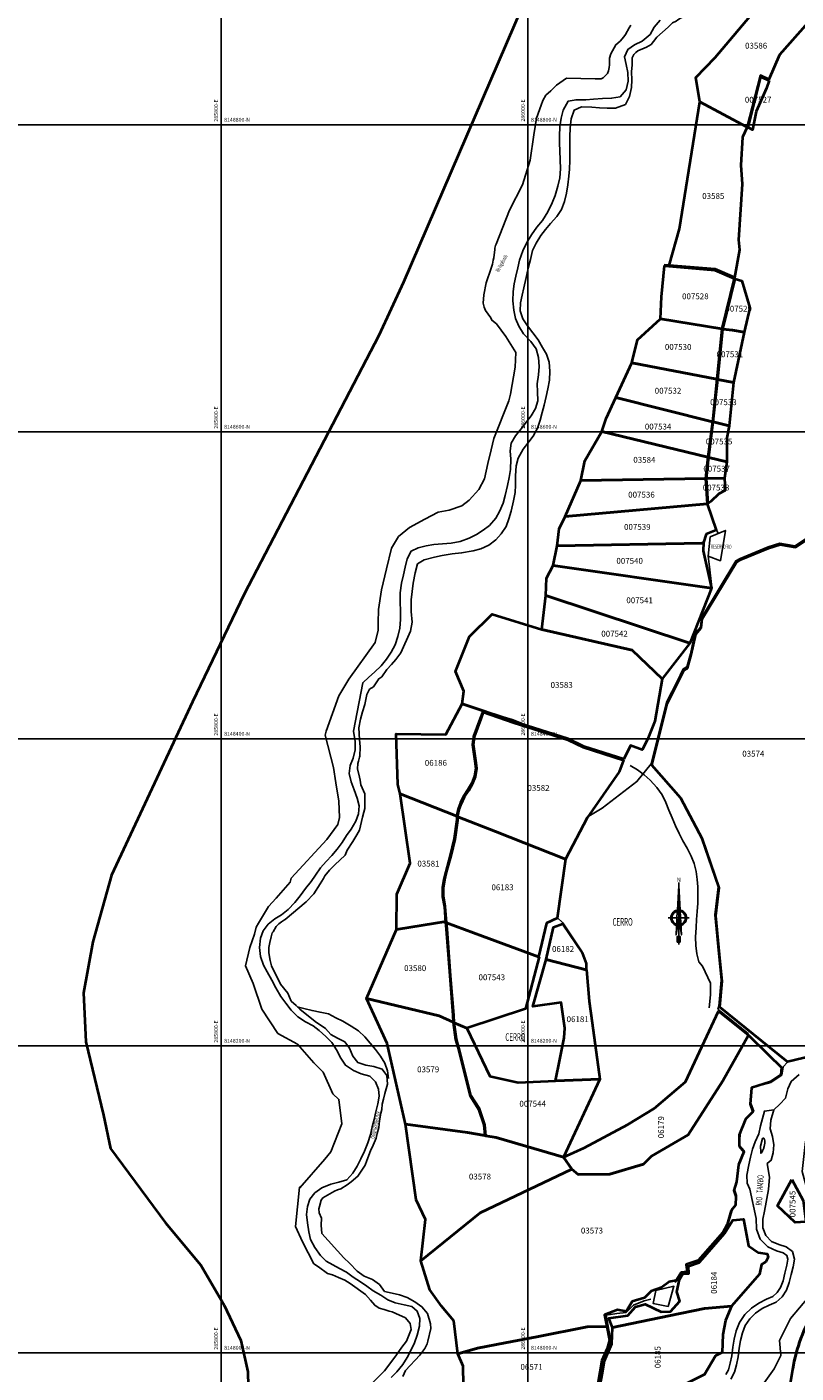
# Model space of a CAD drawing. Units: millimetres. Extents: x 229045 to 314040, y 8105558 to 8185122.
# Drawn here: x 285674 to 286175, y 8147987 to 8148864 of the extents above; entities that cross this region are included whole.
import ezdxf
from ezdxf.enums import TextEntityAlignment as Align

# ---------------------------------------------------------------- set-up
doc = ezdxf.new("R2010")
doc.units = ezdxf.units.MM
for name, color, linetype in [('ACEQUIA', 150, 'Continuous'), ('BOSQUE$COBERTURA', 76, 'Continuous'), ('CAMINO$CARROZABL', 254, 'Continuous'), ('cgrid', 161, 'Continuous'), ('coordenada', 161, 'Continuous'), ('NORTE', 7, 'Continuous'), ('RESERVORIOS$POZO', 7, 'Continuous'), ('RIO', 150, 'Continuous'), ('TOPONIMIA$GENERA', 7, 'Continuous'), ('TOPONIMIA$HIDROG', 7, 'Continuous'), ('U.C.', 1, 'Continuous')]:
    doc.layers.add(name, color=color, linetype=linetype)
for name, color, linetype, lineweight in [('C_CAMPESINAS', 1, 'Continuous', 40), ('DERECHO DE VIA', 30, 'Continuous', 40), ('LINDERO DEL PREDIO', 3, 'Continuous', 40)]:
    doc.layers.add(name, color=color, linetype=linetype, lineweight=lineweight)
doc.styles.add('ARIAL', font='ARIAL.TTF')
doc.styles.add('MONOTXT', font='MONOTXT', dxfattribs={"height": 0.2})
doc.styles.get("Standard").update_dxf_attribs({"font": 'ARIAL.TTF'})

# ---------------------------------------------------------------- blocks, each defined once
blk = doc.blocks.new('NORTE')
h = blk.add_hatch(color=256)
h.paths.add_polyline_path([(1632.77, 664.72), (1632.05, 651.53, -0.04248), (1632.77, 651.59)])
h.paths.add_polyline_path([(1632.77, 664.72), (1632.77, 651.59, -0.04248), (1633.49, 651.53)])
h = blk.add_hatch(color=256)
h.paths.add_polyline_path([(1629.11, 647.31), (1628.49, 647.31, 0.334582), (1631.59, 643.2), (1631.63, 643.84, -0.323811)], flags=17)
h.paths.add_polyline_path([(1632.2, 643.7, -0.040114), (1631.63, 643.84), (1631.59, 643.2, 0.030384), (1632.1, 643.09)])
h.paths.add_polyline_path([(1632.2, 643.7), (1632.1, 643.09, 0.039471), (1632.77, 643.04), (1632.77, 643.66, -0.039471)])
h.paths.add_polyline_path([(1632.77, 643.04, 0.039471), (1633.44, 643.09), (1633.34, 643.7, -0.039471), (1632.77, 643.66)])
h.paths.add_polyline_path([(1637.05, 647.31, 1), (1628.49, 647.31, 0.334565), (1631.59, 643.2), (1631.63, 643.84, -0.323795), (1629.11, 647.31, -1), (1636.43, 647.31, -0.323827), (1633.91, 643.84), (1633.95, 643.2, 0.334598)])
h.paths.add_polyline_path([(1633.91, 643.84), (1633.95, 643.2, 0.334582), (1637.05, 647.31), (1636.43, 647.31, -0.323811)], flags=17)
for p, q in [((1632.77, 633.01, -86.32), (1632.77, 666.35, -86.32)), ((1627.07, 647.31, -86.32), (1638.47, 647.31, -86.32))]:
    blk.add_line(p, q)
at = {"elevation": -86.32}
for points in [[(1632.05, 651.53), (1632.77, 664.72), (1633.49, 651.53)], [(1632.01, 650.89), (1631.32, 638.17), (1632.77, 647.31), (1634.22, 638.17), (1633.53, 650.89)]]:
    blk.add_lwpolyline(points, dxfattribs=at)
for points in [[(1632.5, 637.37), (1632.01, 637.37), (1632.01, 634.28), (1632.5, 634.28)], [(1633.04, 637.37), (1633.53, 637.37), (1633.53, 634.28), (1633.04, 634.28)]]:
    blk.add_lwpolyline(points, close=True, dxfattribs=at)
for radius in [4.28, 3.66]:
    blk.add_circle((1632.77, 647.31, -86.32), radius)
at = {"style": 'ARIAL'}
blk.add_text('N', height=2.32, dxfattribs=at).set_placement((1632.82, 666.69, -86.32), align=Align.CENTER)

msp = doc.modelspace()

# ---------------------------------------------------------------- linework, layer by layer
at = {"layer": 'ACEQUIA', "linetype": 'Continuous'}
msp.add_line((286123.802, 8148223.886), (286143.722, 8148207.776), dxfattribs=at)
for points in [[(286134.512, 8148700.536), (286134.592, 8148700.866), (286138.012, 8148719.046), (286137.332, 8148725.626), (286139.732, 8148761.876), (286138.782, 8148774.266), (286139.882, 8148792.436), (286142.952, 8148798.936), (286151.452, 8148832.186), (286157.002, 8148829.656), (286164.072, 8148845.896), (286182.292, 8148866.816), (286188.642, 8148872.796), (286197.972, 8148884.156), (286201.352, 8148887.936), (286200.972, 8148889.766), (286202.432, 8148897.486), (286212.292, 8148915.536), (286226.362, 8148936.966), (286244.712, 8148958.336), (286258.942, 8148977.606), (286262.662, 8148987.446), (286273.762, 8148985.676), (286280.572, 8148998.026)], [(286134.512, 8148700.536), (286121.762, 8148706.076), (286091.302, 8148708.666), (286088.822, 8148708.986)], [(286134.512, 8148700.536), (286126.522, 8148667.526), (286123.132, 8148633.776), (286120.562, 8148609.096), (286117.132, 8148582.256), (286115.992, 8148572.176), (286115.752, 8148570.126), (286116.982, 8148553.596), (286122.682, 8148536.626), (286123.862, 8148533.716)], [(286181.602, 8148530.656), (286174.132, 8148525.646), (286164.222, 8148527.326), (286156.522, 8148525.066), (286138.382, 8148517.516), (286135.402, 8148515.926), (286113.082, 8148478.816), (286112.362, 8148472.896), (286108.832, 8148468.796), (286105.812, 8148455.386), (286103.442, 8148446.756), (286101.082, 8148445.526), (286097.302, 8148437.386), (286090.182, 8148423.726), (286080.332, 8148383.626), (286071.012, 8148372.096), (286048.272, 8148354.726), (286038.522, 8148348.856), (286024.592, 8148321.906), (286019.012, 8148283.546), (286012.132, 8148280.246), (286007.012, 8148258.426)], [(286062.642, 8148386.856), (286066.772, 8148395.446), (286074.402, 8148392.836), (286078.222, 8148399.916), (286082.932, 8148411.956), (286087.722, 8148439.466), (286105.832, 8148462.536), (286119.862, 8148498.726), (286118.102, 8148513.836), (286117.382, 8148518.846)], [(285967.882, 8148159.316), (285962.372, 8148168.146), (285954.572, 8148199.176), (285952.982, 8148204.766), (285951.442, 8148215.746), (285951.132, 8148220.456), (285949.122, 8148246.176), (285946.762, 8148276.616), (285945.622, 8148291.196), (285944.402, 8148297.886), (285944.432, 8148303.466), (285945.362, 8148308.836), (285946.522, 8148313.726), (285949.482, 8148324.466), (285952.022, 8148335.226), (285953.852, 8148347.626), (285953.702, 8148350.576), (285954.632, 8148354.546), (285956.162, 8148358.596), (285958.142, 8148362.846), (285960.992, 8148367.046), (285963.422, 8148371.416), (285965.252, 8148376.116), (285966.092, 8148381.126), (285965.482, 8148386.176), (285963.932, 8148396.736), (285964.702, 8148401.876), (285968.982, 8148413.596), (285970.702, 8148418.286)], [(286015.912, 8148402.176), (286011.452, 8148403.896), (286006.702, 8148405.846), (286001.872, 8148407.746), (285996.872, 8148409.756), (285989.802, 8148412.446), (285983.852, 8148414.386), (285978.672, 8148415.956), (285971.932, 8148417.966), (285966.312, 8148419.706), (285961.742, 8148421.316)], [(286062.642, 8148386.856), (286035.992, 8148395.346), (286025.912, 8148400.226), (285990.272, 8148411.496), (285970.702, 8148418.286)], [(286080.052, 8148383.266), (286099.082, 8148361.676), (286113.172, 8148335.076), (286124.042, 8148303.496), (286121.752, 8148285.316), (286124.242, 8148260.086), (286125.932, 8148242.746), (286124.292, 8148225.746), (286123.802, 8148223.886)], [(286019.012, 8148283.546), (286022.682, 8148280.156), (286035.412, 8148261.156), (286037.962, 8148254.106), (286037.982, 8148249.926)], [(286095.962, 8148045.836), (286097.862, 8148048.646), (286099.982, 8148052.316), (286103.992, 8148052.736), (286103.722, 8148057.486), (286110.922, 8148059.926), (286127.292, 8148078.486), (286130.372, 8148084.016), (286132.972, 8148092.936), (286135.712, 8148096.576), (286135.882, 8148102.386), (286134.612, 8148106.396), (286136.232, 8148111.816), (286137.612, 8148122.936), (286141.072, 8148131.476), (286137.912, 8148135.326), (286138.222, 8148142.396), (286142.132, 8148152.526), (286147.202, 8148157.476), (286145.272, 8148162.676), (286146.162, 8148172.796), (286158.282, 8148175.966), (286165.422, 8148180.856), (286166.322, 8148186.246), (286169.172, 8148189.226), (286194.232, 8148195.086)], [(286207.912, 8148190.776), (286202.142, 8148168.596), (286191.342, 8148154.576), (286180.902, 8148137.716), (286178.722, 8148118.026), (286191.742, 8148070.436), (286192.002, 8148054.056), (286189.622, 8148049.806), (286189.982, 8148044.636), (286182.822, 8148036.326), (286171.002, 8148022.236), (286163.892, 8148008.066), (286164.792, 8147998.256), (286160.462, 8147989.446), (286148.572, 8147972.876), (286143.872, 8147969.526)], [(285967.882, 8148159.316), (285971.402, 8148149.046), (285972.102, 8148141.996)], [(285943.812, 8147827.906), (285957.862, 8147844.726), (285956.482, 8147856.936), (285959.192, 8147866.806), (285978.972, 8147873.946), (285992.832, 8147878.656), (286003.102, 8147879.046), (286029.352, 8147895.136), (286034.932, 8147901.726), (286037.422, 8147906.506), (286039.802, 8147921.536), (286047.262, 8147951.966), (286047.642, 8147977.156), (286046.262, 8147980.246), (286048.732, 8147995.346), (286053.272, 8148006.526), (286053.762, 8148008.686), (286050.942, 8148024.466), (286057.902, 8148025.606), (286063.942, 8148026.166), (286068.862, 8148031.076), (286075.832, 8148033.766), (286080.032, 8148034.976)]]:
    msp.add_lwpolyline(points, dxfattribs=at)
at = {"layer": 'BOSQUE$COBERTURA', "linetype": 'Continuous'}
msp.add_lwpolyline([(285891.082, 8147972.556), (285906.422, 8147988.266), (285913.912, 8147998.096), (285917.792, 8148003.626), (285920.892, 8148007.616), (285923.942, 8148015.066), (285923.182, 8148019.116), (285920.192, 8148022.826), (285913.962, 8148025.596), (285911.612, 8148026.576), (285909.572, 8148027.056), (285906.412, 8148028.236), (285903.152, 8148029.006), (285900.172, 8148030.996), (285897.492, 8148034.216), (285894.092, 8148038.026), (285884.152, 8148045.106), (285880.772, 8148047.196), (285876.482, 8148049.066), (285872.602, 8148050.846), (285869.342, 8148051.616), (285863.492, 8148056.016), (285860.522, 8148058.006), (285853.132, 8148072.216), (285848.632, 8148082.306), (285851.242, 8148107.906), (285851.382, 8148107.356), (285867.592, 8148126.016), (285871.602, 8148130.806), (285878.822, 8148149.196), (285876.812, 8148164.996), (285872.912, 8148168.786), (285866.632, 8148182.716), (285860.442, 8148188.966), (285849.872, 8148201.036), (285837.122, 8148207.886), (285826.512, 8148223.796), (285820.862, 8148240.456), (285815.962, 8148252.146), (285818.752, 8148263.926), (285821.802, 8148272.776), (285822.872, 8148277.306), (285824.422, 8148279.816), (285830.842, 8148290.746), (285835.972, 8148296.226), (285845.122, 8148306.506), (285845.762, 8148309.226), (285868.962, 8148334.376), (285876.072, 8148344.176), (285877.142, 8148348.716), (285876.782, 8148359.326), (285874.822, 8148371.276), (285873.332, 8148381.206), (285867.892, 8148402.326), (285868.532, 8148405.046), (285876.832, 8148427.966), (285883.252, 8148438.896), (285900.362, 8148462.606), (285902.292, 8148470.766), (285902.462, 8148475.516), (285902.572, 8148484.106), (285904.672, 8148497.006), (285907.882, 8148510.606), (285911.102, 8148524.206), (285915.752, 8148531.716), (285922.922, 8148537.686), (285932.802, 8148543.006), (285941.562, 8148547.626), (285948.562, 8148548.846), (285956.892, 8148551.666), (285961.602, 8148555.336), (285968.062, 8148562.426), (285971.602, 8148569.246), (285973.952, 8148579.216), (285976.102, 8148588.286), (285977.812, 8148595.536), (285987.452, 8148620.056), (285988.522, 8148624.586), (285991.692, 8148642.026), (285992.022, 8148651.526), (285985.552, 8148661.986), (285979.532, 8148670.216), (285976.532, 8148672.626), (285975.722, 8148674.226), (285974.122, 8148676.636), (285972.322, 8148679.046), (285971.512, 8148681.056), (285970.912, 8148683.666), (285971.312, 8148689.086), (285972.722, 8148697.116), (285976.132, 8148706.546), (285976.932, 8148709.156), (285976.932, 8148709.156), (285976.932, 8148709.156), (285977.332, 8148711.766), (285977.732, 8148713.376), (285977.932, 8148715.186), (285978.332, 8148718.596), (285978.332, 8148719.596), (285978.932, 8148721.406), (285979.332, 8148722.206), (285987.902, 8148744.316), (285996.542, 8148760.926), (286001.382, 8148776.836), (286003.792, 8148793.446), (286005.522, 8148804.366), (286008.632, 8148812.666), (286009.672, 8148815.786), (286011.742, 8148819.246), (286011.742, 8148819.246), (286014.852, 8148822.006), (286018.652, 8148825.816), (286025.222, 8148830.316), (286043.882, 8148829.966), (286047.682, 8148829.966), (286049.062, 8148830.656), (286051.832, 8148833.426), (286052.522, 8148835.156), (286052.862, 8148837.236), (286053.212, 8148838.966), (286053.212, 8148841.036), (286053.212, 8148843.456), (286053.902, 8148846.226), (286057.362, 8148852.106), (286060.122, 8148854.536), (286062.542, 8148857.296), (286063.582, 8148858.686), (286066.002, 8148863.176), (286067.032, 8148864.906)], dxfattribs=at)
at = {"layer": 'C_CAMPESINAS', "flags": 128}
msp.add_lwpolyline([(286001.121, 8148888.488), (285918.862, 8148697.48), (285902.792, 8148662.748), (285815.173, 8148494.164), (285781.489, 8148423.98), (285728.692, 8148311.104), (285716.456, 8148267.694), (285710.338, 8148234.411), (285711.863, 8148202.578), (285723.341, 8148154.819), (285727.934, 8148133.123), (285763.894, 8148084.644), (285786.842, 8148057.14), (285802.154, 8148031.106), (285812.865, 8148007.941), (285817.45, 8147987.685), (285818.225, 8147959.472)], dxfattribs=at)
at = {"layer": 'CAMINO$CARROZABL', "linetype": 'Continuous'}
msp.add_lwpolyline([(286066.572, 8148382.586), (286071.372, 8148379.746), (286075.622, 8148376.476), (286079.732, 8148372.936), (286084.032, 8148368.296), (286087.472, 8148363.366), (286089.842, 8148358.546), (286091.752, 8148353.556), (286094.002, 8148348.386), (286096.172, 8148343.186), (286098.462, 8148338.196), (286101.012, 8148333.476), (286103.712, 8148328.616), (286106.352, 8148323.496), (286108.252, 8148318.776), (286109.512, 8148313.426), (286110.202, 8148308.356), (286110.772, 8148303.426), (286110.752, 8148297.766), (286110.592, 8148292.786), (286110.332, 8148287.366), (286109.862, 8148282.196), (286109.622, 8148277.006), (286109.252, 8148270.826), (286109.462, 8148265.346), (286110.002, 8148259.966), (286111.362, 8148254.696), (286113.732, 8148251.896), (286118.882, 8148240.736), (286118.872, 8148233.396), (286118.482, 8148228.796), (286118.152, 8148224.796)], dxfattribs=at)
at = {"layer": 'cgrid'}
for p, q in [((285800, 8141558.947), (285800, 8150270.902)), ((286000, 8141558.947), (286000, 8150270.902)), ((284117.359, 8148800), (298900.188, 8148800)), ((284117.359, 8148600), (298900.188, 8148600)), ((284117.359, 8148400), (298900.188, 8148400)), ((284117.359, 8148200), (298900.188, 8148200)), ((284117.359, 8148000), (298900.188, 8148000))]:
    msp.add_line(p, q, dxfattribs=at)
at = {"layer": 'DERECHO DE VIA'}
msp.add_line((286168.004, 8147961.612, 2451.678), (286172.588, 8147989.376, 2451.678), dxfattribs=at)
at = {"layer": 'DERECHO DE VIA', "elevation": 2451.678}
msp.add_lwpolyline([(286168.004, 8147961.612), (286172.588, 8147989.376, -0.0963456), (286186.951, 8148028.032)], format="xyb", dxfattribs=at)
at = {"layer": 'DERECHO DE VIA'}
msp.add_arc((286279.146, 8147971.782, 2451.678), 108, 148.611531, 170.624383, dxfattribs=at)
at = {"layer": 'LINDERO DEL PREDIO', "flags": 128}
for points in [[(286188.616, 8148872.415), (286182.275, 8148866.446), (286164.011, 8148845.481), (286157.043, 8148829.474), (286151.453, 8148832.024), (286142.869, 8148798.461), (286112.071, 8148814.898), (286109.391, 8148830.724), (286122.048, 8148843.901), (286174.4, 8148905.968), (286193.118, 8148884.082), (286197.81, 8148883.613)], [(286157.076, 8148828.794), (286155.353, 8148823.906), (286148.699, 8148808.719), (286146.332, 8148796.672), (286143.438, 8148798.251), (286151.857, 8148831.184)], [(286139.785, 8148791.943), (286138.672, 8148773.677), (286139.628, 8148761.299), (286137.221, 8148725.037), (286137.905, 8148718.479), (286134.5, 8148700.423), (286121.991, 8148705.821), (286091.977, 8148708.351), (286098.746, 8148732.176), (286112.071, 8148814.898), (286142.869, 8148798.461)], [(286134.368, 8148699.833), (286126.427, 8148667), (286086.361, 8148673.658), (286087.07, 8148687.965), (286088.942, 8148708.131), (286091.82, 8148707.771), (286121.867, 8148705.242)], [(286127.021, 8148666.91), (286134.928, 8148699.633), (286139.365, 8148698.313), (286144.576, 8148680.727), (286140.973, 8148664.93), (286133.238, 8148666.25)], [(286126.427, 8148667), (286123.055, 8148634.167), (286067.734, 8148644.955), (286071.28, 8148659.781), (286086.361, 8148673.658)], [(286140.973, 8148664.93), (286133.972, 8148632.038), (286123.64, 8148634.057), (286127.021, 8148666.91), (286133.238, 8148666.25)], [(286123.055, 8148634.167), (286120.21, 8148606.553), (286057.279, 8148622.37), (286067.734, 8148644.955)], [(286133.972, 8148632.038), (286131.07, 8148603.834), (286120.796, 8148606.413), (286123.64, 8148634.057)], [(286120.21, 8148606.553), (286117.25, 8148583.398), (286048.159, 8148600.214), (286051.07, 8148608.623), (286057.279, 8148622.37)], [(286120.796, 8148606.413), (286131.07, 8148603.834), (286129.602, 8148595.996), (286129.618, 8148580.299), (286117.835, 8148583.248)], [(286117.035, 8148581.719), (286115.889, 8148571.631), (286115.65, 8148569.551), (286034.537, 8148568.331), (286037.044, 8148581.019), (286048.159, 8148600.214), (286117.25, 8148583.398)], [(286129.618, 8148580.299), (286128.085, 8148569.731), (286116.26, 8148569.561), (286116.483, 8148571.571), (286117.629, 8148581.649), (286117.835, 8148583.248)], [(286115.65, 8148569.551), (286116.887, 8148553.005), (286024.337, 8148544.687), (286034.537, 8148568.331)], [(286128.085, 8148569.731), (286128.514, 8148561.743), (286124.366, 8148559.514), (286119.221, 8148554.615), (286117.473, 8148553.255), (286116.252, 8148569.551), (286116.26, 8148569.561)], [(286024.337, 8148544.687), (286116.887, 8148553.005), (286122.601, 8148535.939), (286116.096, 8148533.239), (286114.455, 8148527.741), (286113.457, 8148527.511), (286019.068, 8148525.781), (286020.305, 8148536.698)], [(286114.067, 8148522.492), (286119.542, 8148498.197), (286016.438, 8148512.804), (286019.068, 8148525.781), (286113.457, 8148527.511), (286114.455, 8148527.741)], [(286012.15, 8148504.545), (286016.438, 8148512.804), (286119.542, 8148498.197), (286105.591, 8148462.215), (286011.656, 8148493.278)], [(286011.656, 8148493.278), (286105.591, 8148462.215), (286087.45, 8148439.1), (286067.99, 8148457.606), (286009.05, 8148471.273)], [(286082.643, 8148411.516), (286077.968, 8148399.558), (286074.364, 8148392.88), (286066.721, 8148395.499), (286062.491, 8148386.711), (286036.31, 8148395.059), (286026.226, 8148399.938), (285990.563, 8148411.206), (285970.724, 8148418.094), (285957.16, 8148422.793), (285958.182, 8148430.971), (285952.691, 8148443.789), (285961.827, 8148466.604), (285976.776, 8148481.09), (286009.05, 8148471.273), (286067.99, 8148457.606), (286087.45, 8148439.1)], [(285963.839, 8148396.169), (285965.389, 8148385.561), (285965.999, 8148380.562), (285965.166, 8148375.624), (285963.352, 8148370.975), (285960.936, 8148366.635), (285958.092, 8148362.427), (285956.096, 8148358.147), (285954.546, 8148354.068), (285953.606, 8148350.039), (285953.631, 8148349.469), (285916.673, 8148364.066), (285915.255, 8148370.205), (285914.101, 8148403.207), (285946.515, 8148402.678), (285957.16, 8148422.793), (285970.724, 8148418.094), (285968.902, 8148413.135), (285964.614, 8148401.388)], [(286036.088, 8148394.5), (286062.276, 8148386.151), (286059.333, 8148378.543), (286038.496, 8148348.5), (286024.511, 8148321.456), (285978.937, 8148339.482), (285954.249, 8148349.229), (285954.208, 8148349.989), (285955.123, 8148353.888), (285956.649, 8148357.918), (285958.611, 8148362.127), (285961.448, 8148366.326), (285963.897, 8148370.715), (285965.752, 8148375.464), (285966.601, 8148380.553), (285965.983, 8148385.641), (285964.441, 8148396.169), (285965.199, 8148401.238), (285969.471, 8148412.925), (285971.087, 8148417.334), (285990.373, 8148410.636), (286026.003, 8148399.378)], [(285953.754, 8148347.08), (285951.932, 8148334.713), (285949.393, 8148323.975), (285946.432, 8148313.237), (285945.278, 8148308.328), (285944.338, 8148302.929), (285944.305, 8148297.301), (285945.525, 8148290.582), (285946.334, 8148280.214), (285945.121, 8148280.664), (285939.696, 8148279.855), (285914.307, 8148275.725), (285914.62, 8148298.67), (285923.254, 8148318.866), (285916.673, 8148364.066), (285953.631, 8148349.469)], [(286024.511, 8148321.456), (286018.945, 8148283.184), (286012.068, 8148279.885), (286006.923, 8148257.959), (285970.403, 8148271.366), (285946.952, 8148279.995), (285946.127, 8148290.662), (285944.907, 8148297.351), (285944.94, 8148302.879), (285945.863, 8148308.208), (285947.018, 8148313.087), (285949.978, 8148323.825), (285952.518, 8148334.603), (285954.356, 8148347.05), (285954.249, 8148349.229), (285978.937, 8148339.482)], [(285949.03, 8148245.592), (285951.034, 8148219.868), (285951.33, 8148215.319), (285942.137, 8148219.408), (285894.864, 8148230.795), (285914.307, 8148275.725), (285939.696, 8148279.855), (285945.121, 8148280.664), (285946.334, 8148280.214), (285946.663, 8148276.015)], [(286007.212, 8148257.859), (285998.447, 8148224.107), (285960.079, 8148211.43), (285951.965, 8148215.039), (285951.941, 8148215.209), (285951.627, 8148219.908), (285949.632, 8148245.632), (285947.257, 8148276.065), (285946.952, 8148279.995), (285970.403, 8148271.366), (286006.923, 8148257.959)], [(286037.877, 8148249.441), (286011.903, 8148256.14), (286016.694, 8148277.235), (286022.573, 8148279.465), (286035.346, 8148260.449), (286037.869, 8148253.481)], [(286041.844, 8148214.879), (286046.775, 8148178.197), (286018.005, 8148177.047), (286020.792, 8148190.984), (286023.604, 8148205.061), (286024.074, 8148211.56), (286021.617, 8148228.126), (286003.196, 8148225.667), (286011.903, 8148256.14), (286037.877, 8148249.441), (286038.182, 8148249.361), (286039.914, 8148229.136)], [(285954.489, 8148198.532), (285962.297, 8148167.459), (285967.806, 8148158.621), (285971.31, 8148148.413), (285971.994, 8148141.485), (285960.615, 8148143.474), (285920.112, 8148148.823), (285908.172, 8148201.532), (285894.864, 8148230.795), (285942.137, 8148219.408), (285951.322, 8148215.319), (285952.889, 8148204.141)], [(286046.775, 8148178.197), (286023.258, 8148127.378), (285979.193, 8148140.225), (285972.613, 8148141.375), (285971.904, 8148148.543), (285968.358, 8148158.881), (285962.85, 8148167.699), (285955.066, 8148198.692), (285953.483, 8148204.261), (285951.965, 8148215.039), (285960.079, 8148211.43), (285975.251, 8148180.106), (285993.598, 8148176.077), (286018.005, 8148177.047)], [(286036.682, 8148133.427), (286065.097, 8148148.663), (286082.289, 8148159.021), (286102.722, 8148176.558), (286124.259, 8148222.527), (286143.645, 8148206.861), (286127.038, 8148177.048), (286104.305, 8148141.975), (286080.401, 8148127.978), (286075.239, 8148122.879), (286053.256, 8148116.421), (286032.675, 8148116.101), (286028.601, 8148119.51), (286023.258, 8148127.378)], [(286164.845, 8148181.007), (286157.993, 8148176.528), (286145.657, 8148172.678), (286144.758, 8148162.041), (286146.548, 8148157.002), (286141.716, 8148152.223), (286137.676, 8148141.865), (286137.577, 8148134.577), (286140.735, 8148130.928), (286137.156, 8148122.479), (286135.829, 8148111.332), (286134.146, 8148105.803), (286135.416, 8148101.754), (286135.136, 8148096.105), (286132.464, 8148092.686), (286129.883, 8148083.568), (286126.997, 8148078.369), (286110.968, 8148060.053), (286103.143, 8148057.404), (286103.72, 8148052.795), (286099.745, 8148052.285), (286096.579, 8148047.156), (286092.028, 8148046.156), (286086.965, 8148042.577), (286080.228, 8148040.057), (286075.932, 8148035.888), (286068.016, 8148033.319), (286063.951, 8148026.8), (286058.286, 8148027.94), (286049.941, 8148024.751), (286051.508, 8148017.052), (286038.546, 8148016.942), (286005.736, 8148010.484), (285985.254, 8148006.515), (285967.146, 8148002.995), (285954.25, 8147999.326), (285951.603, 8148020.731), (285943.753, 8148030.359), (285936.126, 8148041.067), (285930.304, 8148059.813), (285968.869, 8148091.226), (286028.601, 8148119.51), (286032.675, 8148116.101), (286053.256, 8148116.421), (286075.239, 8148122.879), (286080.401, 8148127.978), (286104.305, 8148141.975), (286127.038, 8148177.048), (286143.645, 8148206.861), (286156.624, 8148194.334), (286165.2, 8148185.736)], [(285920.112, 8148148.823), (285960.615, 8148143.474), (285971.994, 8148141.485), (285972.613, 8148141.375), (285979.193, 8148140.225), (286023.258, 8148127.378), (286028.601, 8148119.51), (285968.869, 8148091.226), (285930.304, 8148059.813), (285933.198, 8148086.897), (285927.064, 8148099.634)], [(286172.027, 8148112.872), (286179.325, 8148099.275), (286181.023, 8148085.218), (286174.13, 8148084.888), (286162.677, 8148095.665)], [(286055.111, 8148016.523), (286052.745, 8148022.631), (286065.113, 8148024.331), (286070.036, 8148030.01), (286076.427, 8148031.729), (286086.701, 8148026.621), (286092.943, 8148026.86), (286098.929, 8148033.629), (286096.967, 8148039.678), (286098.698, 8148047.686), (286100.842, 8148051.405), (286104.874, 8148051.675), (286104.553, 8148056.394), (286111.578, 8148058.823), (286113.821, 8148061.213), (286128.053, 8148077.699), (286133.47, 8148086.397), (286140.438, 8148087.017), (286143.811, 8148069.701), (286150.028, 8148065.212), (286155.791, 8148064.542), (286156.567, 8148062.273), (286155.058, 8148059.243), (286152.097, 8148057.394), (286150.927, 8148051.245), (286132.539, 8148030.26), (286114.942, 8148028.9), (286091.772, 8148024.141)], [(286055.111, 8148016.523), (286091.772, 8148024.141), (286114.942, 8148028.9), (286132.539, 8148030.26), (286128.696, 8148020.932), (286126.932, 8148011.854), (286126.462, 8148000.246), (286122.223, 8147997.967), (286115.008, 8147985.849), (286080.747, 8147968.613), (286048.977, 8147976.791), (286047.303, 8147979.901), (286048.507, 8147986.919), (286049.818, 8147994.687), (286054.658, 8148005.765)], [(285954.25, 8147999.326), (285967.146, 8148002.995), (285985.254, 8148006.515), (286005.736, 8148010.484), (286038.546, 8148016.942), (286051.508, 8148017.052), (286053.215, 8148008.264), (286051.524, 8148002.866), (286048.127, 8147994.937), (286045.431, 8147979.781), (286046.8, 8147976.411), (285972.052, 8147966.983), (285953.673, 8147969.993), (285958.01, 8147978.941), (285957.796, 8147991.228)]]:
    msp.add_lwpolyline(points, close=True, dxfattribs=at)
msp.add_lwpolyline([(286193.573, 8148195.424), (286169.166, 8148189.455), (286124.927, 8148225.097), (286126.585, 8148242.173), (286124.886, 8148259.559), (286122.404, 8148284.744), (286124.705, 8148302.98), (286113.787, 8148334.683), (286099.662, 8148361.367), (286080.738, 8148382.822), (286090.658, 8148423.043), (286097.766, 8148436.671), (286101.509, 8148444.749), (286103.9, 8148445.979), (286106.3, 8148454.747), (286109.309, 8148468.084), (286112.839, 8148472.193), (286113.573, 8148478.141), (286135.819, 8148515.123), (286138.714, 8148516.673), (286156.821, 8148524.211), (286164.432, 8148526.441), (286174.393, 8148524.761), (286181.921, 8148529.8)], dxfattribs=at)
at = {"layer": 'RESERVORIOS$POZO', "linetype": 'Continuous'}
for points in [[(286118.682, 8148531.616), (286117.382, 8148518.846), (286125.452, 8148515.956), (286128.682, 8148535.676)], [(286083.242, 8148040.576), (286081.702, 8148032.076), (286091.262, 8148030.156), (286095.082, 8148043.286)]]:
    msp.add_lwpolyline(points, close=True, dxfattribs=at)
at = {"layer": 'RIO', "linetype": 'Continuous'}
for points in [[(286067.962, 8148840.276), (286067.842, 8148843.516), (286068.902, 8148845.696), (286070.322, 8148847.116), (286071.512, 8148848.186), (286077.192, 8148850.486), (286080.202, 8148852.336), (286081.862, 8148854.236), (286084.032, 8148857.096), (286091.372, 8148863.586), (286094.202, 8148866.426), (286096.492, 8148867.506), (286097.752, 8148868.286), (286099.392, 8148869.516), (286101.462, 8148870.246), (286102.792, 8148870.736), (286104.282, 8148871.326), (286106.312, 8148872.466), (286108.342, 8148873.066), (286110.242, 8148873.696), (286111.642, 8148873.906), (286112.702, 8148874.466)], [(285919.972, 8148511.846), (285921.222, 8148517.136), (285921.222, 8148517.136), (285923.882, 8148522.126), (285928.412, 8148524.376), (285933.622, 8148525.636), (285938.742, 8148526.546), (285944.402, 8148527.016), (285950.012, 8148527.426), (285955.752, 8148528.556), (285961.682, 8148530.666), (285966.402, 8148533.056), (285970.912, 8148535.846), (285975.022, 8148539.016), (285979.032, 8148543.656), (285981.552, 8148548.086), (285983.792, 8148553.406), (285985.232, 8148558.536), (285986.732, 8148564.906), (285987.782, 8148570.126), (285988.602, 8148575.336), (285988.842, 8148582.106), (285988.412, 8148587.646), (285989.112, 8148592.656), (285991.912, 8148597.316), (285995.582, 8148601.836), (285999.132, 8148606.436), (286002.062, 8148610.386), (286004.952, 8148615.106), (286006.362, 8148620.086), (286006.152, 8148626.066), (286006.102, 8148631.136), (286006.862, 8148637.076), (286007.302, 8148642.596), (286006.932, 8148648.376), (286005.292, 8148654.056), (286001.962, 8148658.806), (285997.162, 8148663.716), (285993.982, 8148668.766), (285991.902, 8148673.716), (285990.872, 8148679.096), (285990.162, 8148685.336), (285990.332, 8148691.306), (285991.022, 8148696.466), (285992.092, 8148701.306), (285993.322, 8148706.676), (285994.552, 8148711.856), (285996.592, 8148717.796), (285999.342, 8148723.186), (286002.272, 8148728.226), (286005.782, 8148733.176), (286009.422, 8148737.706), (286012.862, 8148743.156), (286015.812, 8148749.066), (286017.822, 8148753.916), (286019.472, 8148759.906), (286020.782, 8148765.446), (286021.112, 8148771.176), (286020.912, 8148777.156), (286020.732, 8148782.936), (286020.512, 8148787.936), (286020.522, 8148792.766), (286020.842, 8148798.726), (286021.682, 8148804.376), (286022.872, 8148809.536), (286026.142, 8148815.256), (286031.382, 8148816.316), (286037.702, 8148816.216), (286042.692, 8148816.586), (286048.512, 8148817.096), (286054.512, 8148817.226), (286060.082, 8148818.286), (286063.992, 8148822.686), (286065.212, 8148828.466), (286065.132, 8148834.036), (286063.932, 8148839.196), (286062.882, 8148844.306), (286065.102, 8148849.066), (286069.412, 8148851.976), (286074.432, 8148854.526), (286079.682, 8148858.836), (286082.352, 8148863.596), (286086.212, 8148868.086)], [(285904.782, 8148440.296), (285908.092, 8148445.136), (285911.012, 8148448.346), (285913.942, 8148451.546), (285917.152, 8148455.976), (285917.152, 8148455.976), (285923.512, 8148470.056), (285924.462, 8148475.886), (285923.962, 8148482.926), (285924.002, 8148490.396), (285924.522, 8148495.966), (285925.262, 8148501.346), (285926.502, 8148507.996), (285927.962, 8148513.846), (285932.322, 8148516.656), (285939.072, 8148518.196), (285944.122, 8148519.306), (285950.642, 8148520.516), (285950.642, 8148520.516), (285950.642, 8148520.516), (285956.712, 8148521.116), (285964.372, 8148522.406), (285969.232, 8148523.786), (285974.532, 8148526.076), (285979.162, 8148529.546), (285982.642, 8148533.556), (285985.842, 8148538.316), (285987.612, 8148543.256), (285988.982, 8148548.216), (285990.562, 8148554.896), (285991.662, 8148560.526), (285991.922, 8148565.296), (285991.782, 8148571.256), (285992.292, 8148577.856), (285993.662, 8148582.706), (285996.942, 8148588.756), (286000.522, 8148593.346), (286003.472, 8148597.026), (286006.252, 8148602.256), (286008.012, 8148607.466), (286009.312, 8148612.486), (286010.482, 8148617.416), (286011.782, 8148622.926), (286012.982, 8148627.966), (286014.002, 8148633.566), (286014.282, 8148639.396), (286013.922, 8148645.366), (286012.132, 8148650.546), (286009.522, 8148654.976), (286006.592, 8148659.856), (286003.162, 8148664.486), (285999.652, 8148668.976), (285996.572, 8148673.516), (285995.012, 8148678.866), (285995.182, 8148683.886), (285996.142, 8148688.906), (285997.272, 8148693.846), (285998.842, 8148700.496), (286000.242, 8148706.546), (286001.572, 8148712.196), (286003.052, 8148717.966), (286005.452, 8148722.836), (286008.502, 8148727.766), (286011.462, 8148731.796), (286014.742, 8148735.616), (286018.722, 8148740.156), (286021.872, 8148744.696), (286023.902, 8148750.096), (286025.182, 8148755.496), (286025.902, 8148760.766), (286026.662, 8148766.396), (286027.112, 8148771.006), (286027.352, 8148776.646), (286027.252, 8148781.806), (286027.202, 8148787.026), (286027.282, 8148792.146), (286027.452, 8148797.956), (286028.262, 8148803.766), (286030.012, 8148809.426), (286034.902, 8148811.746), (286041.622, 8148811.436), (286046.702, 8148811.026), (286051.662, 8148810.766), (286057.052, 8148810.886), (286057.052, 8148810.886), (286063.562, 8148813.236), (286066.122, 8148818.436), (286067.512, 8148824.156), (286067.512, 8148824.156), (286067.672, 8148829.326), (286067.402, 8148834.556), (286068.002, 8148839.026), (286067.962, 8148840.276)], [(285895.092, 8148043.346), (285895.092, 8148043.346), (285890.912, 8148046.106), (285886.162, 8148049.336), (285881.682, 8148052.406), (285877.172, 8148054.866), (285872.912, 8148057.306), (285868.522, 8148059.666), (285864.772, 8148063.426), (285861.192, 8148068.576), (285858.262, 8148073.726), (285857.142, 8148078.746), (285856.292, 8148084.716), (285855.732, 8148090.136), (285856.332, 8148095.246), (285857.812, 8148100.066), (285861.192, 8148104.286), (285865.722, 8148107.476), (285871.582, 8148109.756), (285876.762, 8148111.056), (285881.972, 8148112.656), (285885.852, 8148116.946), (285888.632, 8148121.536), (285891.182, 8148126.406), (285893.422, 8148131.236), (285895.692, 8148136.666), (285897.352, 8148142.086), (285898.572, 8148147.086), (285899.742, 8148151.896), (285900.982, 8148156.966), (285902.192, 8148162.076), (285903.122, 8148167.106), (285902.592, 8148171.756), (285900.622, 8148176.496), (285896.952, 8148180.156), (285891.352, 8148181.666), (285886.392, 8148183.856), (285881.082, 8148187.266), (285878.052, 8148191.986), (285875.292, 8148197.246), (285872.272, 8148202.036), (285868.252, 8148206.116), (285864.042, 8148210.026), (285859.972, 8148213.066), (285854.972, 8148215.566), (285850.152, 8148218.786), (285845.752, 8148223.186), (285842.222, 8148227.716), (285838.912, 8148232.086), (285835.712, 8148237.676), (285833.082, 8148242.826), (285830.152, 8148248.166), (285827.762, 8148252.586), (285825.692, 8148258.206), (285825.082, 8148263.936), (285825.652, 8148269.996), (285827.462, 8148274.776), (285830.722, 8148279.136), (285835.162, 8148282.616), (285839.452, 8148285.256), (285843.782, 8148288.696), (285848.072, 8148293.296), (285851.532, 8148297.696), (285855.092, 8148302.366), (285858.642, 8148306.996), (285861.582, 8148311.136), (285864.882, 8148315.826), (285868.492, 8148320.066), (285872.312, 8148323.956), (285875.792, 8148328.116), (285879.002, 8148332.456), (285881.862, 8148336.876), (285884.852, 8148341.186), (285887.822, 8148346.256), (285889.552, 8148351.016), (285889.912, 8148356.366), (285888.802, 8148361.396), (285886.762, 8148366.816), (285884.772, 8148371.966), (285883.482, 8148377.366), (285884.232, 8148382.626), (285886.112, 8148387.396), (285887.352, 8148392.766), (285887.442, 8148398.106), (285886.282, 8148404.866), (285892.302, 8148436.516), (285896.262, 8148440.026), (285899.922, 8148443.356), (285904.432, 8148447.416), (285907.922, 8148451.806), (285910.802, 8148456.336), (285913.582, 8148461.226), (285915.192, 8148466.576), (285916.432, 8148472.136), (285916.902, 8148477.616), (285917.022, 8148483.246), (285916.812, 8148488.926), (285916.722, 8148495.056), (285917.622, 8148501.416), (285918.812, 8148506.756), (285919.972, 8148511.846)], [(285883.762, 8148058.326), (285880.082, 8148061.916), (285865.652, 8148077.736), (285865.172, 8148083.036), (285865.422, 8148087.746), (285864.052, 8148091.096), (285863.812, 8148093.746), (285864.192, 8148095.386), (285865.162, 8148099.486), (285866.372, 8148100.926), (285873.882, 8148105.216), (285875.822, 8148106.056), (285878.162, 8148106.796), (285882.222, 8148109.296), (285884.852, 8148111.276), (285889.202, 8148115.006), (285893.912, 8148122.106), (285895.102, 8148125.296), (285897.472, 8148131.656), (285899.162, 8148135.146), (285901.152, 8148139.876), (285901.832, 8148142.736), (285902.802, 8148146.836), (285903.362, 8148151.036), (285904.112, 8148156.046), (285904.692, 8148158.506), (285905.062, 8148161.886), (285905.832, 8148165.166), (285906.702, 8148168.846), (285908.452, 8148174.976), (285907.992, 8148180.676), (285905.072, 8148184.806), (285899.612, 8148186.586), (285894.392, 8148187.326), (285889.052, 8148189.196), (285885.952, 8148193.176), (285883.772, 8148198.446), (285880.692, 8148202.536), (285875.992, 8148204.966), (285871.622, 8148207.436), (285868.012, 8148211.316), (285861.362, 8148215.806), (285851.392, 8148223.826), (285848.912, 8148226.146), (285845.702, 8148229.076), (285843.482, 8148234.356), (285838.812, 8148240.226), (285832.932, 8148251.996), (285832.102, 8148255.606), (285831.112, 8148260.606), (285831.072, 8148264.076), (285831.842, 8148267.356), (285832.722, 8148271.046), (285833.302, 8148273.496), (285833.902, 8148274.226), (285836.012, 8148277.616), (285837.722, 8148279.376), (285839.342, 8148280.726), (285841.372, 8148281.976), (285841.882, 8148282.286), (285855.432, 8148293.796), (285860.582, 8148299.066), (285864.692, 8148305.456), (285866.792, 8148308.856), (285867.692, 8148310.806), (285870.712, 8148314.416), (285874.142, 8148317.936), (285880.812, 8148324.146), (285882.262, 8148327.526), (285885.912, 8148333.086), (285888.542, 8148337.486), (285890.182, 8148340.366), (285892.262, 8148348.926), (285893.032, 8148352.196), (285893.612, 8148354.656), (285893.762, 8148358.946), (285893.622, 8148362.016), (285893.702, 8148364.156), (285891.172, 8148369.946), (285890.612, 8148373.106), (285890.182, 8148374.946), (285888.882, 8148380.446), (285889.252, 8148383.816), (285889.252, 8148383.816), (285889.642, 8148385.456), (285890.222, 8148387.916), (285890.222, 8148387.916), (285890.412, 8148388.736), (285890.722, 8148394.726), (285890.162, 8148399.536), (285889.802, 8148407.126), (285890.962, 8148412.666), (285892.142, 8148417.636), (285893.782, 8148422.346), (285895.112, 8148428.736), (285895.112, 8148428.736), (285896.802, 8148432.226), (285896.802, 8148432.226), (285899.342, 8148433.796), (285902.752, 8148439.046), (285904.782, 8148440.296)], [(285909.232, 8148178.606), (285908.392, 8148183.636), (285906.662, 8148188.616), (285903.922, 8148193.306), (285900.742, 8148197.606), (285897.222, 8148201.716), (285893.762, 8148205.746), (285889.512, 8148209.626), (285884.892, 8148212.786), (285879.302, 8148215.926), (285874.742, 8148218.216), (285870.092, 8148220.746), (285864.532, 8148221.796), (285859.292, 8148222.966), (285853.932, 8148224.236), (285849.612, 8148225.256)], [(286155.942, 8148123.336), (286158.522, 8148125.446), (286159.822, 8148130.306), (286160.162, 8148135.556), (286159.362, 8148140.796), (286157.862, 8148145.946), (286158.202, 8148151.526), (286160.292, 8148158.286), (286164.212, 8148161.956), (286167.752, 8148165.916), (286169.282, 8148171.896), (286171.562, 8148176.756), (286176.792, 8148181.296)], [(286160.292, 8148158.286), (286154.132, 8148157.476), (286152.802, 8148152.656), (286151.612, 8148147.766), (286150.372, 8148142.546), (286148.152, 8148137.446), (286146.392, 8148132.736), (286145.122, 8148127.516), (286143.932, 8148122.476), (286142.602, 8148115.776), (286142.802, 8148110.556), (286144.602, 8148106.556)], [(286152.382, 8148130.636), (286152.182, 8148130.286), (286152.112, 8148130.156), (286152.042, 8148130.076), (286151.992, 8148130.026), (286151.892, 8148129.946), (286151.812, 8148129.936), (286151.782, 8148129.946), (286151.742, 8148129.986), (286151.712, 8148130.096), (286151.682, 8148130.856), (286151.682, 8148130.856), (286151.572, 8148134.676), (286152.922, 8148139.606), (286153.582, 8148139.806), (286153.642, 8148139.766), (286153.892, 8148139.436), (286154.032, 8148139.146), (286154.292, 8148137.936), (286154.312, 8148137.236), (286154.282, 8148136.596), (286153.992, 8148134.406), (286153.812, 8148133.756), (286153.652, 8148133.246), (286153.452, 8148132.786), (286153.282, 8148132.366), (286152.882, 8148131.466), (286152.642, 8148130.926), (286152.382, 8148130.636)], [(286155.942, 8148123.336), (286157.442, 8148114.296), (286156.652, 8148106.256), (286154.222, 8148092.296), (286152.962, 8148086.976), (286153.102, 8148081.346), (286154.912, 8148076.386), (286158.742, 8148072.456), (286163.472, 8148070.436), (286168.302, 8148068.986), (286172.442, 8148065.896), (286173.772, 8148061.016), (286172.722, 8148056.086), (286171.502, 8148050.906), (286170.302, 8148045.686), (286168.402, 8148040.696), (286165.622, 8148036.456), (286161.762, 8148033.046), (286157.222, 8148031.106), (286152.592, 8148028.766), (286148.332, 8148025.736), (286144.532, 8148022.136), (286141.632, 8148017.696), (286139.762, 8148012.966), (286138.502, 8148007.976), (286137.582, 8148002.986), (286137.002, 8147997.316), (286135.832, 8147992.236), (286134.692, 8147987.406), (286132.192, 8147982.896)], [(286144.602, 8148106.556), (286148.752, 8148087.416), (286148.922, 8148080.556), (286151.272, 8148074.096), (286156.322, 8148068.926), (286162.042, 8148066.486), (286166.382, 8148065.176), (286168.772, 8148063.396), (286169.452, 8148060.896), (286168.622, 8148057.006), (286167.412, 8148051.856), (286166.272, 8148046.906), (286164.642, 8148042.616), (286162.422, 8148039.236), (286159.492, 8148036.656), (286155.452, 8148034.916), (286150.412, 8148032.376), (286145.662, 8148028.986), (286141.282, 8148024.846), (286137.882, 8148019.636), (286135.752, 8148014.256), (286134.392, 8148008.876), (286133.422, 8148003.586), (286132.852, 8147998.006), (286131.742, 8147993.186), (286130.742, 8147988.936), (286129.052, 8147985.896)], [(285918.452, 8147984.546), (285920.242, 8147988.446), (285929.522, 8147998.366), (285932.732, 8148002.796), (285934.332, 8148005.886), (285934.722, 8148007.526), (285936.662, 8148015.716), (285936.522, 8148018.786), (285936.522, 8148018.786), (285934.612, 8148025.616), (285934.612, 8148025.616), (285930.932, 8148030.026), (285926.272, 8148033.136), (285926.272, 8148033.136), (285921.272, 8148035.936), (285916.402, 8148037.696), (285916.402, 8148037.696), (285911.492, 8148038.816), (285906.542, 8148039.916), (285906.542, 8148039.916), (285903.252, 8148044.506), (285898.632, 8148047.636), (285898.632, 8148047.636), (285893.202, 8148049.906), (285888.822, 8148053.086), (285888.822, 8148053.086), (285883.762, 8148058.326)], [(285910.782, 8147983.796), (285914.652, 8147987.676), (285918.572, 8147992.446), (285921.242, 8147996.876), (285923.632, 8148001.406), (285926.022, 8148006.386), (285927.842, 8148011.546), (285929.282, 8148017.316), (285929.642, 8148022.336), (285927.902, 8148027.126), (285924.282, 8148030.166), (285919.332, 8148031.266), (285913.502, 8148032.456), (285908.642, 8148034.546), (285904.242, 8148037.516), (285899.172, 8148040.336), (285895.092, 8148043.346)]]:
    msp.add_lwpolyline(points, dxfattribs=at)

# ---------------------------------------------------------------- block references
at = {"layer": 'NORTE', "xscale": 1.210224364563171, "yscale": 1.210224364563171, "zscale": 1.210224364563171}
msp.add_blockref('NORTE', (284122.209, 8147499.912, 104.463), dxfattribs=at)

# ---------------------------------------------------------------- texts
at = {"layer": 'coordenada'}
for s, p in [('285800-E', (285798, 8148802)), ('286000-E', (285998, 8148802)), ('285800-E', (285798, 8148602)), ('286000-E', (285998, 8148602)), ('285800-E', (285798, 8148402)), ('286000-E', (285998, 8148402)), ('285800-E', (285798, 8148202)), ('286000-E', (285998, 8148202)), ('285800-E', (285798, 8148002)), ('286000-E', (285998, 8148002))]:
    msp.add_text(s, height=2.5, rotation=90, dxfattribs=at).set_placement(p)
for s, p in [('8148800-N', (285802, 8148802)), ('8148800-N', (286002, 8148802)), ('8148600-N', (285802, 8148602)), ('8148600-N', (286002, 8148602)), ('8148400-N', (285802, 8148402)), ('8148400-N', (286002, 8148402)), ('8148200-N', (285802, 8148202)), ('8148200-N', (286002, 8148202)), ('8148000-N', (285802, 8148002)), ('8148000-N', (286002, 8148002))]:
    msp.add_text(s, height=2.5, dxfattribs=at).set_placement(p)
at = {"layer": 'TOPONIMIA$GENERA', "linetype": 'Continuous', "style": 'MONOTXT', "width": 0.6}
for p in [(286055.132, 8148278.206), (285985.262, 8148203.196)]:
    msp.add_text('CERRO', height=4.95, dxfattribs=at).set_placement(p)
at = {"layer": 'TOPONIMIA$HIDROG', "linetype": 'Continuous', "style": 'MONOTXT'}
for s, height, rotation, width, p in [('Rio Vagabundo', 2.74, 61.9, 0.459854, (285981.122, 8148703.756)), ('RIO VAGABUNDO', 2.73, 255.8, 0.615385, (285901.782, 8148157.396)), ('RIO   TAMBO', 4, 86.396743, 0.635036, (286152.383, 8148095.79))]:
    msp.add_text(s, height=height, rotation=rotation, dxfattribs=dict(at, width=width)).set_placement(p)
at = {"layer": 'TOPONIMIA$HIDROG', "linetype": 'Continuous', "style": 'MONOTXT', "width": 0.59854}
msp.add_text('RESERVORIO', height=2.74, dxfattribs=at).set_placement((286119.182, 8148523.736))
at = {"layer": 'U.C.', "style": 'ARIAL'}
for s, p in [('03586', (286148.684, 8148848.391)), ('007527', (286149.986, 8148813.198)), ('03585', (286120.777, 8148750.463)), ('007528', (286109.084, 8148685.129)), ('007529', (286137.299, 8148677.053)), ('007530', (286097.89, 8148652.18)), ('007531', (286131.591, 8148647.379)), ('007532', (286091.281, 8148623.618)), ('007533', (286127.369, 8148616.126)), ('007534', (286084.814, 8148600.262)), ('007535', (286124.561, 8148590.56)), ('03584', (286075.877, 8148578.597)), ('007537', (286122.961, 8148572.816)), ('007538', (286122.562, 8148560.542)), ('007536', (286073.976, 8148555.896)), ('007539', (286071.274, 8148534.923)), ('007540', (286066.277, 8148512.81)), ('007541', (286072.774, 8148487.111)), ('007542', (286056.433, 8148465.344)), ('03583', (286021.98, 8148431.979)), ('03574', (286146.865, 8148387.169)), ('06186', (285940.016, 8148381.205)), ('03582', (286006.88, 8148364.859)), ('03581', (285935.162, 8148315.55)), ('06183', (285983.448, 8148300.125)), ('06182', (286022.907, 8148259.968)), ('03580', (285926.527, 8148247.447)), ('007543', (285976.458, 8148241.505)), ('06181', (286032.408, 8148214.209)), ('03579', (285934.997, 8148181.5)), ('007544', (286003.077, 8148159.131)), ('03578', (285968.736, 8148111.703)), ('03573', (286041.711, 8148076.506)), ('06571', (286002.35, 8147987.724))]:
    msp.add_text(s, height=3.81, dxfattribs=at).set_placement(p, align=Align.BOTTOM_CENTER)
for s, p in [('06179', (286089.794, 8148146.947)), ('007545', (286175.523, 8148096.894)), ('06184', (286124.303, 8148045.612)), ('06185', (286087.609, 8147997.155))]:
    msp.add_text(s, height=3.81, rotation=90, dxfattribs=at).set_placement(p, align=Align.BOTTOM_CENTER)

doc.saveas('drawing.dxf')
